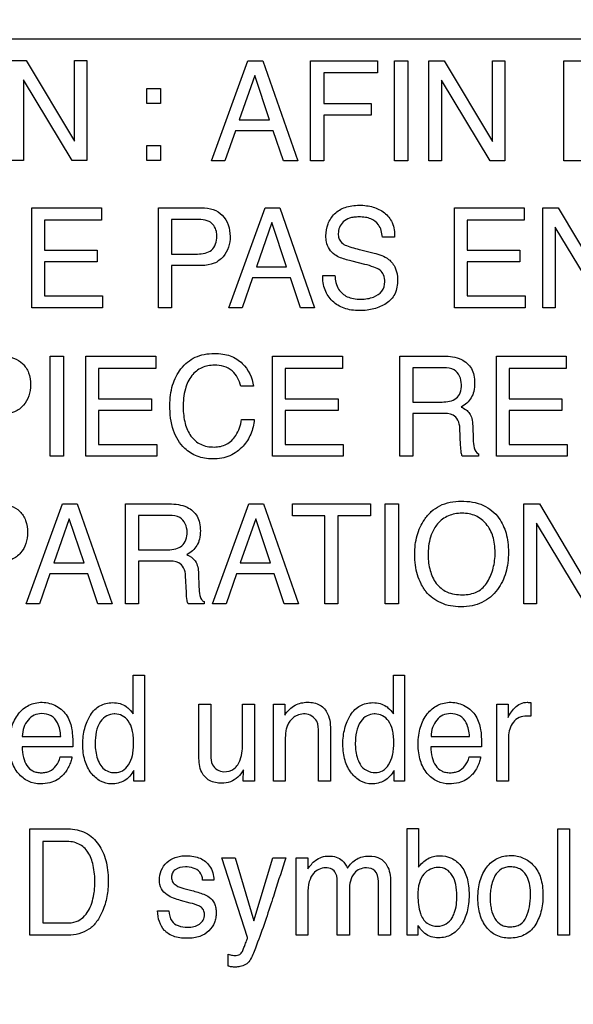
# Model space of a CAD drawing. Units: millimetres. Extents: x 0 to 3500, y 0 to 2000.
# Drawn here: x 2115 to 2126, y 776 to 797 of the extents above; entities that cross this region are included whole.
import ezdxf

# ---------------------------------------------------------------- set-up
doc = ezdxf.new("R2010")
doc.units = ezdxf.units.MM
doc.header["$LTSCALE"] = 192.5
doc.layers.get('0').update_dxf_attribs({"linetype": 'CONTINUOUS'})
doc.layers.add('7_ALL_FEATURES', color=7, linetype='CONTINUOUS')
doc.layers.add('DEF_DRAFT_DIM', color=7, linetype='CONTINUOUS')
doc.styles.get("Standard").update_dxf_attribs({"font": 'txt', "width": 0.8})
doc.dimstyles.new('DIMSTYLE_1', dxfattribs={"dimtxt": 7, "dimasz": 0.1875, "dimexe": 0.125, "dimexo": 0.0625, "dimgap": 3.5, "dimtad": 0, "dimtih": 1, "dimtoh": 1, "dimdsep": 46, "dimtxsty": 'Standard', "dimblk": 'CLOSED', "dimblk1": 'CLOSED', "dimblk2": 'CLOSED', "dimcen": 0.09, "dimadec": 0, "dimazin": 0, "dimtfac": 1, "dimtofl": 0, "dimtmove": 0, "dimatfit": 3, "dimldrblk": 'CLOSED', "dimfxl": 1, "dimtolj": 1, "dimarcsym": 0})

# ---------------------------------------------------------------- blocks, each defined once
blk = doc.blocks.new('_CLOSED')
at = {"color": 0, "linetype": 'ByBlock'}
for p, q in [((0, 0), (-1, 0.17)), ((-1, 0.17), (-1, -0.17)), ((-1, -0.17), (0, 0)), ((-1, 0), (0, 0))]:
    blk.add_line(p, q, dxfattribs=at)
blk = doc.blocks.new('*D22')
at = {"layer": 'DEF_DRAFT_DIM', "color": 2, "linetype": 'Continuous'}
for p, q in [((1893.167, 1096.419), (1884.642, 1096.419)), ((1884.767, 1096.419), (1884.767, 953.419)), ((2414.877, 1096.419), (1893.167, 1096.419)), ((1884.767, 796.419), (1884.767, 939.419)), ((1893.167, 796.419), (1884.642, 796.419)), ((2420.877, 796.419), (1893.167, 796.419))]:
    blk.add_line(p, q, dxfattribs=at)
at = {"layer": 'DEF_DRAFT_DIM', "color": 2, "linetype": 'Continuous', "xscale": 0.1875, "yscale": 0.1875, "zscale": 0.1875}
for p, rotation in [((1884.767, 1096.419), 90), ((1884.767, 796.419), 270)]:
    blk.add_blockref('_CLOSED', p, dxfattribs=dict(at, rotation=rotation))
at = {"layer": 'DEF_DRAFT_DIM', "color": 2, "linetype": 'Continuous', "insert": (1884.767, 949.919), "char_height": 7, "width": 16.8, "attachment_point": 2, "line_spacing_factor": 0.9}
blk.add_mtext('300', dxfattribs=at)
blk = doc.blocks.new('*D23')
at = {"layer": 'DEF_DRAFT_DIM', "color": 2, "linetype": 'Continuous'}
for p, q in [((1898.767, 796.419), (1884.642, 796.419)), ((1884.767, 796.419), (1884.767, 712.544)), ((2420.877, 796.419), (1898.767, 796.419)), ((1884.767, 612.919), (1884.767, 698.544)), ((1898.767, 612.919), (1884.642, 612.919)), ((1969.895, 612.919), (1898.767, 612.919))]:
    blk.add_line(p, q, dxfattribs=at)
at = {"layer": 'DEF_DRAFT_DIM', "color": 2, "linetype": 'Continuous', "xscale": 0.1875, "yscale": 0.1875, "zscale": 0.1875}
for p, rotation in [((1884.767, 796.419), 90), ((1884.767, 612.919), 270)]:
    blk.add_blockref('_CLOSED', p, dxfattribs=dict(at, rotation=rotation))
at = {"layer": 'DEF_DRAFT_DIM', "color": 2, "linetype": 'Continuous', "insert": (1884.767, 709.044), "char_height": 7, "width": 28, "attachment_point": 2, "line_spacing_factor": 0.9}
blk.add_mtext('183.5', dxfattribs=at)
blk = doc.blocks.new('*D50')
at = {"layer": 'DEF_DRAFT_DIM', "color": 2, "linetype": 'Continuous'}
for p, q in [((1918.842, 806.919), (1910.317, 806.919)), ((1910.442, 806.919), (1910.442, 717.794)), ((2269.816, 806.919), (1918.842, 806.919)), ((1910.442, 612.919), (1910.442, 703.794)), ((1918.842, 612.919), (1910.317, 612.919)), ((1964.756, 612.919), (1918.842, 612.919))]:
    blk.add_line(p, q, dxfattribs=at)
at = {"layer": 'DEF_DRAFT_DIM', "color": 2, "linetype": 'Continuous', "xscale": 0.1875, "yscale": 0.1875, "zscale": 0.1875}
for p, rotation in [((1910.442, 806.919), 90), ((1910.442, 612.919), 270)]:
    blk.add_blockref('_CLOSED', p, dxfattribs=dict(at, rotation=rotation))
at = {"layer": 'DEF_DRAFT_DIM', "color": 2, "linetype": 'Continuous', "insert": (1910.442, 714.294), "char_height": 7, "width": 16.8, "attachment_point": 2, "line_spacing_factor": 0.9}
blk.add_mtext('194', dxfattribs=at)
blk = doc.blocks.new('*D51')
at = {"layer": 'DEF_DRAFT_DIM', "color": 2, "linetype": 'Continuous'}
for p, q in [((2257.079, 816.257), (2257.079, 586.353)), ((1951.979, 620.557), (1951.979, 586.353)), ((1951.979, 586.478), (2086.329, 586.478)), ((2257.079, 586.478), (2121.329, 586.478))]:
    blk.add_line(p, q, dxfattribs=at)
at = {"layer": 'DEF_DRAFT_DIM', "color": 2, "linetype": 'Continuous', "xscale": 0.1875, "yscale": 0.1875, "zscale": 0.1875, "rotation": 180}
blk.add_blockref('_CLOSED', (1951.979, 586.478), dxfattribs=at)
at = {"layer": 'DEF_DRAFT_DIM', "color": 2, "linetype": 'Continuous', "xscale": 0.1875, "yscale": 0.1875, "zscale": 0.1875}
blk.add_blockref('_CLOSED', (2257.079, 586.478), dxfattribs=at)
at = {"layer": 'DEF_DRAFT_DIM', "color": 2, "linetype": 'Continuous', "insert": (2103.829, 589.978), "char_height": 7, "width": 28, "attachment_point": 2, "line_spacing_factor": 0.9}
blk.add_mtext('305.1', dxfattribs=at)

msp = doc.modelspace()

# ---------------------------------------------------------------- linework, layer by layer
at = {"layer": '7_ALL_FEATURES', "color": 40, "linetype": 'Continuous'}
for p, q in [((2114.446, 795.982), (2114.763, 795.982)), ((2114.763, 795.982), (2115.756, 794.312)), ((2115.756, 795.982), (2116.014, 795.982)), ((2115.756, 794.312), (2115.756, 795.982)), ((2116.014, 795.982), (2116.014, 793.916)), ((2118.591, 793.907), (2119.342, 795.976)), ((2119.342, 795.976), (2119.647, 795.976)), ((2119.647, 795.976), (2120.37, 793.907)), ((2120.638, 795.976), (2122.021, 795.976)), ((2120.638, 793.907), (2120.638, 795.976)), ((2122.021, 795.976), (2122.021, 795.723)), ((2122.371, 795.976), (2122.643, 795.976)), ((2122.371, 793.907), (2122.371, 795.976)), ((2122.643, 795.976), (2122.643, 793.907)), ((2123.082, 795.976), (2123.4, 795.976)), ((2123.082, 793.907), (2123.082, 795.976)), ((2123.4, 795.976), (2124.393, 794.305)), ((2124.393, 795.976), (2124.651, 795.976)), ((2124.393, 794.305), (2124.393, 795.976)), ((2124.651, 795.976), (2124.651, 793.907)), ((2125.872, 795.976), (2126.668, 795.976)), ((2125.872, 793.907), (2125.872, 795.976)), ((2119.483, 795.669), (2119.164, 794.755)), ((2119.79, 794.755), (2119.483, 795.669)), ((2122.021, 795.723), (2120.909, 795.723)), ((2120.909, 795.723), (2120.909, 795.095)), ((2115.711, 793.916), (2114.703, 795.584)), ((2114.703, 795.584), (2114.703, 793.916)), ((2124.347, 793.907), (2123.339, 795.577)), ((2123.339, 795.577), (2123.339, 793.907)), ((2117.252, 795.402), (2117.535, 795.402)), ((2117.252, 795.096), (2117.252, 795.402)), ((2117.535, 795.402), (2117.535, 795.096)), ((2117.535, 795.096), (2117.252, 795.096)), ((2120.909, 795.095), (2121.887, 795.095)), ((2121.887, 795.095), (2121.887, 794.849)), ((2121.887, 794.849), (2120.909, 794.849)), ((2120.909, 794.849), (2120.909, 793.907)), ((2119.164, 794.755), (2119.79, 794.755)), ((2119.084, 794.527), (2118.868, 793.907)), ((2119.866, 794.527), (2119.084, 794.527)), ((2120.074, 793.907), (2119.866, 794.527)), ((2117.252, 794.222), (2117.535, 794.222)), ((2117.252, 793.915), (2117.252, 794.222)), ((2117.535, 794.222), (2117.535, 793.915)), ((2114.703, 793.916), (2114.446, 793.916)), ((2116.014, 793.916), (2115.711, 793.916)), ((2117.535, 793.915), (2117.252, 793.915)), ((2118.868, 793.907), (2118.591, 793.907)), ((2120.37, 793.907), (2120.074, 793.907)), ((2120.909, 793.907), (2120.638, 793.907)), ((2122.643, 793.907), (2122.371, 793.907)), ((2123.339, 793.907), (2123.082, 793.907)), ((2124.651, 793.907), (2124.347, 793.907)), ((2126.666, 793.907), (2125.872, 793.907)), ((2114.876, 792.939), (2116.319, 792.939)), ((2114.876, 790.875), (2114.876, 792.939)), ((2116.319, 792.939), (2116.319, 792.686)), ((2117.494, 792.939), (2118.385, 792.939)), ((2117.494, 790.875), (2117.494, 792.939)), ((2118.946, 790.875), (2119.695, 792.939)), ((2119.695, 792.939), (2119.999, 792.939)), ((2119.999, 792.939), (2120.72, 790.875)), ((2123.609, 792.939), (2125.053, 792.939)), ((2123.609, 790.875), (2123.609, 792.939)), ((2125.053, 792.939), (2125.053, 792.686)), ((2125.433, 792.939), (2125.751, 792.939)), ((2125.433, 790.875), (2125.433, 792.939)), ((2125.751, 792.939), (2126.743, 791.271)), ((2116.319, 792.686), (2115.138, 792.686)), ((2115.138, 792.686), (2115.138, 792.06)), ((2118.298, 792.699), (2117.764, 792.699)), ((2117.764, 792.699), (2117.764, 791.983)), ((2119.835, 792.633), (2119.517, 791.72)), ((2120.142, 791.72), (2119.835, 792.633)), ((2125.053, 792.686), (2123.872, 792.686)), ((2123.872, 792.686), (2123.872, 792.06)), ((2126.697, 790.875), (2125.69, 792.541)), ((2125.69, 792.541), (2125.69, 790.875)), ((2122.374, 792.334), (2122.122, 792.334)), ((2115.138, 792.06), (2116.229, 792.06)), ((2116.229, 792.06), (2116.229, 791.82)), ((2121.678, 792.069), (2121.948, 792.003)), ((2123.872, 792.06), (2124.963, 792.06)), ((2124.963, 792.06), (2124.963, 791.82)), ((2116.229, 791.82), (2115.138, 791.82)), ((2115.138, 791.82), (2115.138, 791.12)), ((2117.764, 791.983), (2118.298, 791.983)), ((2121.76, 791.77), (2121.498, 791.833)), ((2124.963, 791.82), (2123.872, 791.82)), ((2123.872, 791.82), (2123.872, 791.12)), ((2118.385, 791.747), (2117.764, 791.747)), ((2117.764, 791.747), (2117.764, 790.875)), ((2119.517, 791.72), (2120.142, 791.72)), ((2119.438, 791.493), (2119.222, 790.875)), ((2120.219, 791.493), (2119.438, 791.493)), ((2120.426, 790.875), (2120.219, 791.493)), ((2120.888, 791.541), (2121.141, 791.541)), ((2115.138, 791.12), (2116.339, 791.12)), ((2116.339, 791.12), (2116.339, 790.875)), ((2123.872, 791.12), (2125.073, 791.12)), ((2125.073, 791.12), (2125.073, 790.875)), ((2116.339, 790.875), (2114.876, 790.875)), ((2117.764, 790.875), (2117.494, 790.875)), ((2119.222, 790.875), (2118.946, 790.875)), ((2120.72, 790.875), (2120.426, 790.875)), ((2125.073, 790.875), (2123.609, 790.875)), ((2125.69, 790.875), (2125.433, 790.875)), ((2115.256, 789.873), (2115.529, 789.873)), ((2115.256, 787.805), (2115.256, 789.873)), ((2115.529, 789.873), (2115.529, 787.805)), ((2115.992, 789.873), (2117.437, 789.873)), ((2115.992, 787.805), (2115.992, 789.873)), ((2117.437, 789.873), (2117.437, 789.62)), ((2119.849, 789.873), (2121.293, 789.873)), ((2119.849, 787.805), (2119.849, 789.873)), ((2121.293, 789.873), (2121.293, 789.62)), ((2122.478, 789.873), (2123.383, 789.873)), ((2122.478, 787.805), (2122.478, 789.873)), ((2124.476, 789.873), (2125.921, 789.873)), ((2124.476, 787.805), (2124.476, 789.873)), ((2125.921, 789.873), (2125.921, 789.62)), ((2117.437, 789.62), (2116.255, 789.62)), ((2116.255, 789.62), (2116.255, 788.993)), ((2121.293, 789.62), (2120.111, 789.62)), ((2120.111, 789.62), (2120.111, 788.993)), ((2123.388, 789.632), (2122.748, 789.632)), ((2122.748, 789.632), (2122.748, 788.926)), ((2125.921, 789.62), (2124.738, 789.62)), ((2124.738, 789.62), (2124.738, 788.993)), ((2119.455, 789.254), (2119.193, 789.254)), ((2116.255, 788.993), (2117.348, 788.993)), ((2117.348, 788.993), (2117.348, 788.753)), ((2120.111, 788.993), (2121.205, 788.993)), ((2121.205, 788.993), (2121.205, 788.753)), ((2124.738, 788.993), (2125.831, 788.993)), ((2125.831, 788.993), (2125.831, 788.753)), ((2117.348, 788.753), (2116.255, 788.753)), ((2116.255, 788.753), (2116.255, 788.052)), ((2121.205, 788.753), (2120.111, 788.753)), ((2120.111, 788.753), (2120.111, 788.052)), ((2122.748, 788.926), (2123.354, 788.926)), ((2125.831, 788.753), (2124.738, 788.753)), ((2124.738, 788.753), (2124.738, 788.052)), ((2119.212, 788.564), (2119.474, 788.564)), ((2123.344, 788.692), (2122.748, 788.692)), ((2122.748, 788.692), (2122.748, 787.805)), ((2123.737, 788.038), (2123.722, 788.383)), ((2123.988, 788.431), (2123.997, 788.155)), ((2116.255, 788.052), (2117.458, 788.052)), ((2117.458, 788.052), (2117.458, 787.805)), ((2120.111, 788.052), (2121.313, 788.052)), ((2121.313, 788.052), (2121.313, 787.805)), ((2124.738, 788.052), (2125.94, 788.052)), ((2125.94, 788.052), (2125.94, 787.805)), ((2115.529, 787.805), (2115.256, 787.805)), ((2117.458, 787.805), (2115.992, 787.805)), ((2121.313, 787.805), (2119.849, 787.805)), ((2122.748, 787.805), (2122.478, 787.805)), ((2124.104, 787.805), (2123.772, 787.805)), ((2124.104, 787.853), (2124.104, 787.805)), ((2125.94, 787.805), (2124.476, 787.805)), ((2114.761, 784.756), (2115.509, 786.821)), ((2115.509, 786.821), (2115.815, 786.821)), ((2115.815, 786.821), (2116.536, 784.756)), ((2116.812, 786.821), (2117.716, 786.821)), ((2116.812, 784.756), (2116.812, 786.821)), ((2118.612, 784.756), (2119.361, 786.821)), ((2119.361, 786.821), (2119.667, 786.821)), ((2119.667, 786.821), (2120.388, 784.756)), ((2120.26, 786.821), (2121.872, 786.821)), ((2120.26, 786.576), (2120.26, 786.821)), ((2121.872, 786.821), (2121.872, 786.576)), ((2122.181, 786.821), (2122.453, 786.821)), ((2122.181, 784.756), (2122.181, 786.821)), ((2122.453, 786.821), (2122.453, 784.756)), ((2125.046, 786.821), (2125.366, 786.821)), ((2125.046, 784.756), (2125.046, 786.821)), ((2125.366, 786.821), (2126.357, 785.153)), ((2115.651, 786.515), (2115.332, 785.603)), ((2115.957, 785.603), (2115.651, 786.515)), ((2117.721, 786.582), (2117.082, 786.582)), ((2117.082, 786.582), (2117.082, 785.875)), ((2119.502, 786.515), (2119.183, 785.603)), ((2119.808, 785.603), (2119.502, 786.515)), ((2120.93, 786.576), (2120.26, 786.576)), ((2120.93, 784.756), (2120.93, 786.576)), ((2121.872, 786.576), (2121.202, 786.576)), ((2121.202, 786.576), (2121.202, 784.756)), ((2126.311, 784.756), (2125.304, 786.424)), ((2125.304, 786.424), (2125.304, 784.756)), ((2117.082, 785.875), (2117.686, 785.875)), ((2115.332, 785.603), (2115.957, 785.603)), ((2117.677, 785.642), (2117.082, 785.642)), ((2117.082, 785.642), (2117.082, 784.756)), ((2119.183, 785.603), (2119.808, 785.603)), ((2115.252, 785.374), (2115.038, 784.756)), ((2116.034, 785.374), (2115.252, 785.374)), ((2116.242, 784.756), (2116.034, 785.374)), ((2118.07, 784.989), (2118.054, 785.333)), ((2118.32, 785.383), (2118.33, 785.106)), ((2119.105, 785.374), (2118.89, 784.756)), ((2119.885, 785.374), (2119.105, 785.374)), ((2120.093, 784.756), (2119.885, 785.374)), ((2115.038, 784.756), (2114.761, 784.756)), ((2116.536, 784.756), (2116.242, 784.756)), ((2117.082, 784.756), (2116.812, 784.756)), ((2118.435, 784.756), (2118.104, 784.756)), ((2118.435, 784.803), (2118.435, 784.756)), ((2118.89, 784.756), (2118.612, 784.756)), ((2120.388, 784.756), (2120.093, 784.756)), ((2121.202, 784.756), (2120.93, 784.756)), ((2122.453, 784.756), (2122.181, 784.756)), ((2125.304, 784.756), (2125.046, 784.756)), ((2116.971, 783.287), (2117.204, 783.287)), ((2116.971, 782.483), (2116.971, 783.287)), ((2117.204, 783.287), (2117.204, 781.094)), ((2122.347, 783.287), (2122.58, 783.287)), ((2122.347, 782.483), (2122.347, 783.287)), ((2122.58, 783.287), (2122.58, 781.094)), ((2118.33, 782.688), (2118.577, 782.688)), ((2118.33, 781.605), (2118.33, 782.688)), ((2118.577, 782.688), (2118.577, 781.63)), ((2119.232, 782.688), (2119.475, 782.688)), ((2119.232, 781.905), (2119.232, 782.688)), ((2119.475, 782.688), (2119.475, 781.094)), ((2119.871, 782.688), (2120.102, 782.688)), ((2119.871, 781.094), (2119.871, 782.688)), ((2120.102, 782.688), (2120.102, 782.461)), ((2124.485, 782.688), (2124.717, 782.688)), ((2124.485, 781.094), (2124.485, 782.688)), ((2124.717, 782.688), (2124.717, 782.412)), ((2125.188, 782.716), (2125.188, 782.434)), ((2120.801, 781.094), (2120.801, 782.098)), ((2121.048, 782.117), (2121.048, 781.094)), ((2114.68, 782.019), (2115.475, 782.019)), ((2120.113, 781.928), (2120.113, 781.094)), ((2123.127, 782.019), (2123.922, 782.019)), ((2124.728, 782.01), (2124.728, 781.094)), ((2115.724, 781.805), (2114.674, 781.805)), ((2124.171, 781.805), (2123.121, 781.805)), ((2115.465, 781.595), (2115.704, 781.595)), ((2123.912, 781.595), (2124.151, 781.595)), ((2116.986, 781.094), (2116.986, 781.316)), ((2119.245, 781.094), (2119.248, 781.329)), ((2122.362, 781.094), (2122.362, 781.316)), ((2117.204, 781.094), (2116.986, 781.094)), ((2119.475, 781.094), (2119.245, 781.094)), ((2120.113, 781.094), (2119.871, 781.094)), ((2121.048, 781.094), (2120.801, 781.094)), ((2122.58, 781.094), (2122.362, 781.094)), ((2124.728, 781.094), (2124.485, 781.094)), ((2114.834, 780.108), (2115.627, 780.108)), ((2114.834, 777.911), (2114.834, 780.108)), ((2122.63, 780.114), (2122.867, 780.114)), ((2122.63, 777.911), (2122.63, 780.114)), ((2122.867, 780.114), (2122.867, 779.318)), ((2125.744, 780.108), (2125.989, 780.108)), ((2125.744, 777.911), (2125.744, 780.108)), ((2125.989, 780.108), (2125.989, 777.911)), ((2115.573, 779.851), (2115.105, 779.851)), ((2115.105, 779.851), (2115.105, 778.165)), ((2118.801, 779.513), (2119.077, 779.513)), ((2119.336, 777.863), (2118.801, 779.513)), ((2119.077, 779.513), (2119.466, 778.207)), ((2119.466, 778.207), (2119.858, 779.513)), ((2119.858, 779.513), (2120.128, 779.513)), ((2120.338, 779.513), (2120.58, 779.513)), ((2120.338, 777.911), (2120.338, 779.513)), ((2120.58, 779.513), (2120.58, 779.285)), ((2118.638, 779.051), (2118.406, 779.051)), ((2122.038, 777.911), (2122.038, 779.024)), ((2122.291, 778.977), (2122.291, 777.911)), ((2118.02, 778.879), (2118.185, 778.835)), ((2121.189, 777.911), (2121.189, 778.956)), ((2121.438, 778.843), (2121.438, 777.911)), ((2118.148, 778.577), (2117.951, 778.63)), ((2120.582, 778.761), (2120.582, 777.911)), ((2117.473, 778.414), (2117.708, 778.414)), ((2115.105, 778.165), (2115.575, 778.165)), ((2122.855, 778.116), (2122.855, 777.911)), ((2115.626, 777.911), (2114.834, 777.911)), ((2120.582, 777.911), (2120.338, 777.911)), ((2121.438, 777.911), (2121.189, 777.911)), ((2122.291, 777.911), (2122.038, 777.911)), ((2122.855, 777.911), (2122.63, 777.911)), ((2125.989, 777.911), (2125.744, 777.911)), ((2118.932, 777.275), (2118.932, 777.52))]:
    msp.add_line(p, q, dxfattribs=at)
msp.add_arc((2203.301, 752.051), 87.59, 161.72775, 162.21193, dxfattribs=at)
for points, knots in [([(2118.385, 792.939), (2118.465, 792.939), (2118.622, 792.918), (2118.898, 792.756), (2118.974, 792.503), (2118.974, 792.348)], [0, 0, 0, 0, 0.260798, 0.498111, 1, 1, 1, 1]), ([(2120.953, 792.356), (2120.953, 792.442), (2120.979, 792.612), (2121.123, 792.829), (2121.312, 792.944), (2121.493, 792.985), (2121.641, 792.995), (2121.789, 792.986), (2121.926, 792.957), (2122.051, 792.907), (2122.202, 792.818), (2122.352, 792.628), (2122.374, 792.435), (2122.374, 792.334)], [0, 0, 0, 0, 0.118986, 0.231665, 0.350023, 0.415168, 0.487259, 0.555315, 0.619231, 0.680502, 0.740775, 0.860515, 1, 1, 1, 1]), ([(2118.54, 792.655), (2118.487, 792.68), (2118.404, 792.696), (2118.322, 792.699), (2118.298, 792.699)], [0, 0, 0, 0, 0.706129, 1, 1, 1, 1]), ([(2118.701, 792.347), (2118.701, 792.382), (2118.694, 792.501), (2118.615, 792.617), (2118.54, 792.655)], [0, 0, 0, 0, 0.291859, 1, 1, 1, 1]), ([(2122.122, 792.334), (2122.111, 792.423), (2122.077, 792.587), (2121.908, 792.708), (2121.763, 792.745), (2121.645, 792.752), (2121.535, 792.746), (2121.42, 792.724), (2121.306, 792.657), (2121.227, 792.537), (2121.206, 792.431), (2121.21, 792.371), (2121.213, 792.354)], [0, 0, 0, 0, 0.194561, 0.338847, 0.421777, 0.517212, 0.594049, 0.66071, 0.771453, 0.869316, 0.964094, 1, 1, 1, 1]), ([(2118.298, 791.983), (2118.352, 791.983), (2118.454, 791.995), (2118.652, 792.072), (2118.701, 792.245), (2118.701, 792.347)], [0, 0, 0, 0, 0.267733, 0.501341, 1, 1, 1, 1]), ([(2118.974, 792.348), (2118.974, 792.272), (2118.951, 792.12), (2118.84, 791.916), (2118.642, 791.767), (2118.473, 791.747), (2118.385, 791.747)], [0, 0, 0, 0, 0.242999, 0.479104, 0.719934, 1, 1, 1, 1]), ([(2121.136, 791.969), (2121.05, 792.03), (2120.963, 792.169), (2120.953, 792.315), (2120.953, 792.356)], [0, 0, 0, 0, 0.723006, 1, 1, 1, 1]), ([(2121.213, 792.354), (2121.217, 792.326), (2121.237, 792.257), (2121.29, 792.203), (2121.326, 792.181)], [0, 0, 0, 0, 0.404591, 1, 1, 1, 1]), ([(2121.326, 792.181), (2121.342, 792.172), (2121.456, 792.123), (2121.576, 792.094), (2121.678, 792.069)], [0, 0, 0, 0, 0.15265, 1, 1, 1, 1]), ([(2121.948, 792.003), (2122.054, 791.977), (2122.238, 791.916), (2122.409, 791.696), (2122.433, 791.535), (2122.433, 791.452)], [0, 0, 0, 0, 0.410887, 0.691793, 1, 1, 1, 1]), ([(2121.498, 791.833), (2121.458, 791.843), (2121.334, 791.876), (2121.209, 791.919), (2121.136, 791.969)], [0, 0, 0, 0, 0.315653, 1, 1, 1, 1]), ([(2122.17, 791.408), (2122.17, 791.456), (2122.161, 791.548), (2122.073, 791.663), (2121.928, 791.721), (2121.822, 791.754), (2121.76, 791.77)], [0, 0, 0, 0, 0.242278, 0.442932, 0.680596, 1, 1, 1, 1]), ([(2122.433, 791.452), (2122.433, 791.352), (2122.407, 791.156), (2122.239, 790.974), (2122.077, 790.894), (2121.944, 790.847), (2121.802, 790.819), (2121.647, 790.81), (2121.487, 790.821), (2121.288, 790.867), (2121.075, 790.993), (2120.911, 791.242), (2120.886, 791.44), (2120.888, 791.541)], [0, 0, 0, 0, 0.129064, 0.242359, 0.301727, 0.361677, 0.423392, 0.487967, 0.561657, 0.628625, 0.750837, 0.86944, 1, 1, 1, 1]), ([(2121.141, 791.541), (2121.145, 791.442), (2121.178, 791.256), (2121.359, 791.105), (2121.527, 791.058), (2121.668, 791.047), (2121.81, 791.057), (2121.965, 791.097), (2122.131, 791.196), (2122.17, 791.341), (2122.17, 791.408)], [0, 0, 0, 0, 0.197394, 0.355065, 0.44323, 0.54434, 0.637609, 0.725085, 0.86672, 1, 1, 1, 1]), ([(2114.26, 789.873), (2114.341, 789.873), (2114.498, 789.852), (2114.7, 789.73), (2114.829, 789.528), (2114.85, 789.366), (2114.85, 789.282)], [0, 0, 0, 0, 0.25825, 0.493529, 0.730741, 1, 1, 1, 1]), ([(2117.729, 788.86), (2117.729, 789), (2117.759, 789.269), (2117.911, 789.572), (2118.089, 789.755), (2118.253, 789.858), (2118.443, 789.918), (2118.636, 789.934), (2118.818, 789.922), (2119.023, 789.874), (2119.157, 789.792), (2119.226, 789.723)], [0, 0, 0, 0, 0.190109, 0.360499, 0.448567, 0.533735, 0.621044, 0.715203, 0.795333, 0.86772, 1, 1, 1, 1]), ([(2123.383, 789.873), (2123.508, 789.873), (2123.736, 789.852), (2123.951, 789.663), (2124.018, 789.475), (2124.032, 789.314), (2124.018, 789.153), (2123.962, 789.01), (2123.867, 788.899), (2123.789, 788.845), (2123.746, 788.822)], [0, 0, 0, 0, 0.24016, 0.41869, 0.511697, 0.617188, 0.725601, 0.818613, 0.907554, 1, 1, 1, 1]), ([(2118.65, 789.686), (2118.561, 789.686), (2118.381, 789.654), (2118.156, 789.474), (2118.022, 789.176), (2118.005, 788.942), (2118.005, 788.813)], [0, 0, 0, 0, 0.219033, 0.432313, 0.681156, 1, 1, 1, 1]), ([(2119.193, 789.254), (2119.167, 789.372), (2119.049, 789.621), (2118.778, 789.686), (2118.65, 789.686)], [0, 0, 0, 0, 0.484848, 1, 1, 1, 1]), ([(2123.754, 789.288), (2123.754, 789.401), (2123.663, 789.62), (2123.461, 789.632), (2123.388, 789.632)], [0, 0, 0, 0, 0.607386, 1, 1, 1, 1]), ([(2114.85, 789.282), (2114.85, 789.205), (2114.826, 789.053), (2114.718, 788.847), (2114.518, 788.7), (2114.349, 788.68), (2114.261, 788.68)], [0, 0, 0, 0, 0.243015, 0.47948, 0.719941, 1, 1, 1, 1]), ([(2123.354, 788.926), (2123.455, 788.926), (2123.618, 788.949), (2123.745, 789.123), (2123.754, 789.23), (2123.754, 789.288)], [0, 0, 0, 0, 0.492164, 0.714545, 1, 1, 1, 1]), ([(2119.474, 788.564), (2119.463, 788.462), (2119.417, 788.263), (2119.248, 787.992), (2119.024, 787.826), (2118.797, 787.76), (2118.62, 787.745), (2118.449, 787.759), (2118.246, 787.813), (2117.985, 787.978), (2117.761, 788.357), (2117.729, 788.684), (2117.729, 788.86)], [0, 0, 0, 0, 0.106578, 0.207379, 0.324759, 0.385342, 0.450612, 0.507596, 0.561586, 0.667732, 0.817294, 1, 1, 1, 1]), ([(2118.005, 788.813), (2118.005, 788.702), (2118.026, 788.495), (2118.143, 788.219), (2118.361, 788.026), (2118.55, 787.997), (2118.644, 787.997)], [0, 0, 0, 0, 0.284347, 0.530343, 0.75587, 1, 1, 1, 1]), ([(2123.746, 788.822), (2123.782, 788.807), (2123.848, 788.772), (2123.931, 788.694), (2123.978, 788.574), (2123.986, 788.484), (2123.988, 788.431)], [0, 0, 0, 0, 0.23936, 0.448023, 0.681055, 1, 1, 1, 1]), ([(2118.644, 787.997), (2118.732, 787.997), (2118.914, 788.031), (2119.128, 788.25), (2119.189, 788.45), (2119.212, 788.564)], [0, 0, 0, 0, 0.301539, 0.599872, 1, 1, 1, 1]), ([(2123.722, 788.383), (2123.718, 788.441), (2123.701, 788.55), (2123.562, 788.692), (2123.424, 788.692), (2123.344, 788.692)], [0, 0, 0, 0, 0.312405, 0.570234, 1, 1, 1, 1]), ([(2123.997, 788.155), (2124, 788.096), (2124.001, 787.99), (2124.057, 787.873), (2124.104, 787.853)], [0, 0, 0, 0, 0.53682, 1, 1, 1, 1]), ([(2123.772, 787.805), (2123.761, 787.827), (2123.742, 787.905), (2123.74, 787.983), (2123.737, 788.038)], [0, 0, 0, 0, 0.308322, 1, 1, 1, 1]), ([(2114.2, 786.821), (2114.281, 786.821), (2114.437, 786.8), (2114.64, 786.679), (2114.769, 786.476), (2114.788, 786.314), (2114.788, 786.23)], [0, 0, 0, 0, 0.257999, 0.493075, 0.731054, 1, 1, 1, 1]), ([(2117.716, 786.821), (2117.841, 786.821), (2118.067, 786.799), (2118.283, 786.612), (2118.35, 786.424), (2118.364, 786.263), (2118.35, 786.102), (2118.293, 785.959), (2118.199, 785.849), (2118.121, 785.794), (2118.078, 785.771)], [0, 0, 0, 0, 0.239729, 0.418227, 0.511317, 0.616954, 0.725585, 0.818553, 0.907209, 1, 1, 1, 1]), ([(2122.976, 785.073), (2122.955, 785.105), (2122.904, 785.196), (2122.839, 785.357), (2122.796, 785.561), (2122.784, 785.772), (2122.795, 785.977), (2122.833, 786.166), (2122.896, 786.34), (2122.99, 786.511), (2123.123, 786.668), (2123.369, 786.837), (2123.598, 786.879), (2123.748, 786.879)], [0, 0, 0, 0, 0.048436, 0.130683, 0.217346, 0.310764, 0.395861, 0.475944, 0.552756, 0.628237, 0.720847, 0.809854, 1, 1, 1, 1]), ([(2123.748, 786.879), (2123.904, 786.879), (2124.206, 786.836), (2124.447, 786.639), (2124.528, 786.527)], [0, 0, 0, 0, 0.529068, 1, 1, 1, 1]), ([(2118.086, 786.238), (2118.086, 786.351), (2117.995, 786.568), (2117.794, 786.582), (2117.721, 786.582)], [0, 0, 0, 0, 0.606739, 1, 1, 1, 1]), ([(2124.528, 786.527), (2124.595, 786.433), (2124.672, 786.267), (2124.718, 786.025), (2124.729, 785.819), (2124.717, 785.608), (2124.676, 785.404), (2124.605, 785.218), (2124.501, 785.045), (2124.361, 784.893), (2124.18, 784.777), (2123.97, 784.709), (2123.748, 784.689), (2123.53, 784.707), (2123.332, 784.767), (2123.16, 784.868), (2123.044, 784.977), (2122.99, 785.052), (2122.976, 785.073)], [0, 0, 0, 0, 0.104386, 0.161234, 0.222938, 0.28981, 0.352015, 0.411077, 0.468757, 0.533649, 0.596472, 0.661205, 0.731536, 0.797235, 0.857955, 0.916729, 0.976853, 1, 1, 1, 1]), ([(2124.291, 785.21), (2124.344, 785.298), (2124.405, 785.445), (2124.444, 785.654), (2124.453, 785.821), (2124.443, 785.989), (2124.4, 786.194), (2124.287, 786.415), (2124.094, 786.566), (2123.913, 786.621), (2123.766, 786.633), (2123.62, 786.621), (2123.439, 786.565), (2123.288, 786.454), (2123.21, 786.344), (2123.19, 786.308)], [0, 0, 0, 0, 0.122877, 0.18648, 0.2529, 0.321974, 0.385414, 0.502015, 0.61046, 0.666148, 0.726298, 0.784904, 0.840218, 0.950666, 1, 1, 1, 1]), ([(2123.19, 786.308), (2123.158, 786.254), (2123.084, 786.079), (2123.066, 785.886), (2123.066, 785.76)], [0, 0, 0, 0, 0.328864, 1, 1, 1, 1]), ([(2114.788, 786.23), (2114.788, 786.154), (2114.766, 786.002), (2114.657, 785.797), (2114.458, 785.649), (2114.289, 785.629), (2114.201, 785.629)], [0, 0, 0, 0, 0.242994, 0.478727, 0.720327, 1, 1, 1, 1]), ([(2117.686, 785.875), (2117.742, 785.875), (2117.843, 785.886), (2118.042, 785.963), (2118.086, 786.137), (2118.086, 786.238)], [0, 0, 0, 0, 0.273582, 0.501663, 1, 1, 1, 1]), ([(2118.078, 785.771), (2118.145, 785.743), (2118.295, 785.65), (2118.317, 785.472), (2118.32, 785.383)], [0, 0, 0, 0, 0.448378, 1, 1, 1, 1]), ([(2123.066, 785.76), (2123.066, 785.653), (2123.09, 785.449), (2123.214, 785.171), (2123.455, 784.969), (2123.666, 784.945), (2123.776, 784.945)], [0, 0, 0, 0, 0.261292, 0.500639, 0.731077, 1, 1, 1, 1]), ([(2118.054, 785.333), (2118.051, 785.391), (2118.033, 785.5), (2117.895, 785.643), (2117.757, 785.642), (2117.677, 785.642)], [0, 0, 0, 0, 0.311822, 0.571162, 1, 1, 1, 1]), ([(2118.33, 785.106), (2118.332, 785.047), (2118.335, 784.958), (2118.374, 784.851), (2118.414, 784.813), (2118.435, 784.803)], [0, 0, 0, 0, 0.530748, 0.791357, 1, 1, 1, 1]), ([(2123.776, 784.945), (2123.88, 784.945), (2124.089, 784.978), (2124.242, 785.127), (2124.291, 785.21)], [0, 0, 0, 0, 0.522096, 1, 1, 1, 1]), ([(2118.104, 784.756), (2118.094, 784.778), (2118.074, 784.855), (2118.072, 784.934), (2118.07, 784.989)], [0, 0, 0, 0, 0.304837, 1, 1, 1, 1]), ([(2115.055, 781.038), (2114.97, 781.038), (2114.795, 781.075), (2114.577, 781.25), (2114.463, 781.471), (2114.419, 781.682), (2114.409, 781.86), (2114.419, 782.039), (2114.455, 782.206), (2114.514, 782.356), (2114.62, 782.523), (2114.769, 782.653), (2114.948, 782.714), (2115.043, 782.725), (2115.091, 782.724)], [0, 0, 0, 0, 0.106314, 0.216471, 0.339991, 0.409601, 0.486828, 0.563495, 0.634154, 0.700445, 0.764358, 0.882129, 0.939539, 1, 1, 1, 1]), ([(2115.387, 782.645), (2115.475, 782.595), (2115.629, 782.452), (2115.688, 782.255), (2115.702, 782.157)], [0, 0, 0, 0, 0.504597, 1, 1, 1, 1]), ([(2116.074, 782.435), (2116.079, 782.444), (2116.109, 782.493), (2116.172, 782.574), (2116.281, 782.657), (2116.409, 782.707), (2116.552, 782.721), (2116.696, 782.706), (2116.787, 782.666), (2116.824, 782.64)], [0, 0, 0, 0, 0.034653, 0.198665, 0.35138, 0.503447, 0.665858, 0.842427, 1, 1, 1, 1]), ([(2116.824, 782.64), (2116.836, 782.631), (2116.892, 782.586), (2116.938, 782.529), (2116.971, 782.483)], [0, 0, 0, 0, 0.200198, 1, 1, 1, 1]), ([(2120.102, 782.461), (2120.16, 782.541), (2120.294, 782.683), (2120.486, 782.724), (2120.573, 782.724)], [0, 0, 0, 0, 0.529755, 1, 1, 1, 1]), ([(2120.573, 782.724), (2120.661, 782.724), (2120.839, 782.696), (2121.04, 782.456), (2121.048, 782.242), (2121.048, 782.117)], [0, 0, 0, 0, 0.301449, 0.572961, 1, 1, 1, 1]), ([(2121.449, 782.435), (2121.454, 782.444), (2121.484, 782.493), (2121.547, 782.574), (2121.657, 782.657), (2121.784, 782.707), (2121.927, 782.721), (2122.072, 782.706), (2122.162, 782.666), (2122.2, 782.64)], [0, 0, 0, 0, 0.03472, 0.198705, 0.351405, 0.503326, 0.665286, 0.841448, 1, 1, 1, 1]), ([(2122.2, 782.64), (2122.212, 782.631), (2122.267, 782.586), (2122.313, 782.529), (2122.347, 782.483)], [0, 0, 0, 0, 0.199181, 1, 1, 1, 1]), ([(2123.502, 781.038), (2123.417, 781.038), (2123.242, 781.075), (2123.024, 781.25), (2122.91, 781.471), (2122.866, 781.682), (2122.856, 781.86), (2122.867, 782.039), (2122.902, 782.206), (2122.961, 782.356), (2123.066, 782.523), (2123.216, 782.653), (2123.396, 782.714), (2123.49, 782.725), (2123.539, 782.724)], [0, 0, 0, 0, 0.10627, 0.21638, 0.339821, 0.40941, 0.486605, 0.563241, 0.633867, 0.700084, 0.763803, 0.881719, 0.939211, 1, 1, 1, 1]), ([(2123.834, 782.645), (2123.922, 782.596), (2124.075, 782.452), (2124.135, 782.255), (2124.149, 782.157)], [0, 0, 0, 0, 0.504295, 1, 1, 1, 1]), ([(2124.717, 782.412), (2124.728, 782.444), (2124.77, 782.514), (2124.852, 782.614), (2124.967, 782.704), (2125.064, 782.724), (2125.111, 782.724)], [0, 0, 0, 0, 0.192322, 0.456668, 0.735869, 1, 1, 1, 1]), ([(2125.111, 782.724), (2125.118, 782.724), (2125.144, 782.72), (2125.169, 782.718), (2125.188, 782.716)], [0, 0, 0, 0, 0.290015, 1, 1, 1, 1]), ([(2115.077, 782.49), (2115.025, 782.49), (2114.917, 782.468), (2114.787, 782.36), (2114.7, 782.204), (2114.681, 782.082), (2114.68, 782.019)], [0, 0, 0, 0, 0.229576, 0.465964, 0.721376, 1, 1, 1, 1]), ([(2115.475, 782.019), (2115.466, 782.114), (2115.441, 782.278), (2115.285, 782.464), (2115.145, 782.49), (2115.077, 782.49)], [0, 0, 0, 0, 0.416928, 0.70334, 1, 1, 1, 1]), ([(2116.986, 781.316), (2116.937, 781.232), (2116.84, 781.116), (2116.66, 781.049), (2116.492, 781.028), (2116.28, 781.079), (2116.121, 781.228), (2116.023, 781.382), (2115.968, 781.525), (2115.936, 781.685), (2115.927, 781.854), (2115.936, 782.023), (2115.966, 782.181), (2116.013, 782.318), (2116.053, 782.4), (2116.074, 782.435)], [0, 0, 0, 0, 0.127802, 0.185837, 0.247944, 0.348715, 0.460357, 0.522976, 0.588535, 0.659174, 0.736616, 0.810516, 0.880324, 0.947374, 1, 1, 1, 1]), ([(2116.575, 782.482), (2116.525, 782.48), (2116.415, 782.453), (2116.214, 782.264), (2116.185, 782.029), (2116.185, 781.873)], [0, 0, 0, 0, 0.190162, 0.409622, 1, 1, 1, 1]), ([(2116.597, 781.271), (2116.65, 781.271), (2116.763, 781.3), (2116.891, 781.436), (2116.953, 781.598), (2116.977, 781.755), (2116.982, 781.891), (2116.977, 782.026), (2116.953, 782.18), (2116.889, 782.336), (2116.755, 782.458), (2116.64, 782.484), (2116.582, 782.483), (2116.575, 782.482)], [0, 0, 0, 0, 0.098074, 0.20493, 0.335262, 0.412725, 0.500009, 0.587584, 0.664081, 0.789702, 0.891896, 0.988151, 1, 1, 1, 1]), ([(2120.527, 782.483), (2120.479, 782.483), (2120.395, 782.475), (2120.286, 782.417), (2120.212, 782.34), (2120.158, 782.255), (2120.126, 782.165), (2120.116, 782.055), (2120.113, 781.974), (2120.113, 781.928)], [0, 0, 0, 0, 0.181653, 0.315479, 0.461254, 0.582221, 0.693417, 0.823785, 1, 1, 1, 1]), ([(2120.801, 782.098), (2120.801, 782.178), (2120.801, 782.36), (2120.62, 782.483), (2120.527, 782.483)], [0, 0, 0, 0, 0.460705, 1, 1, 1, 1]), ([(2122.362, 781.316), (2122.312, 781.232), (2122.215, 781.116), (2122.035, 781.049), (2121.867, 781.028), (2121.655, 781.079), (2121.498, 781.228), (2121.398, 781.382), (2121.343, 781.525), (2121.311, 781.685), (2121.301, 781.854), (2121.31, 782.023), (2121.34, 782.181), (2121.387, 782.319), (2121.429, 782.4), (2121.449, 782.435)], [0, 0, 0, 0, 0.127976, 0.186137, 0.247928, 0.348966, 0.460126, 0.522882, 0.588493, 0.659134, 0.736559, 0.810438, 0.880221, 0.947278, 1, 1, 1, 1]), ([(2121.95, 782.482), (2121.9, 782.48), (2121.79, 782.453), (2121.59, 782.264), (2121.561, 782.029), (2121.561, 781.873)], [0, 0, 0, 0, 0.189908, 0.409407, 1, 1, 1, 1]), ([(2121.972, 781.271), (2122.024, 781.271), (2122.138, 781.3), (2122.267, 781.436), (2122.328, 781.598), (2122.352, 781.755), (2122.358, 781.891), (2122.352, 782.026), (2122.328, 782.18), (2122.264, 782.336), (2122.13, 782.458), (2122.015, 782.484), (2121.957, 782.483), (2121.95, 782.482)], [0, 0, 0, 0, 0.097959, 0.205289, 0.33545, 0.412915, 0.500171, 0.587719, 0.664228, 0.789822, 0.892038, 0.988178, 1, 1, 1, 1]), ([(2123.523, 782.49), (2123.471, 782.49), (2123.363, 782.468), (2123.234, 782.36), (2123.147, 782.204), (2123.128, 782.082), (2123.127, 782.019)], [0, 0, 0, 0, 0.229169, 0.465307, 0.720903, 1, 1, 1, 1]), ([(2123.922, 782.019), (2123.913, 782.114), (2123.888, 782.278), (2123.732, 782.465), (2123.591, 782.49), (2123.523, 782.49)], [0, 0, 0, 0, 0.41596, 0.70213, 1, 1, 1, 1]), ([(2125.109, 782.44), (2125.053, 782.44), (2124.943, 782.424), (2124.817, 782.315), (2124.744, 782.172), (2124.728, 782.064), (2124.728, 782.01)], [0, 0, 0, 0, 0.258568, 0.499912, 0.74671, 1, 1, 1, 1]), ([(2125.188, 782.434), (2125.175, 782.436), (2125.148, 782.441), (2125.122, 782.44), (2125.109, 782.44)], [0, 0, 0, 0, 0.502359, 1, 1, 1, 1]), ([(2115.702, 782.157), (2115.706, 782.136), (2115.722, 782.019), (2115.724, 781.901), (2115.724, 781.805)], [0, 0, 0, 0, 0.181689, 1, 1, 1, 1]), ([(2124.149, 782.157), (2124.153, 782.136), (2124.169, 782.019), (2124.171, 781.901), (2124.171, 781.805)], [0, 0, 0, 0, 0.181637, 1, 1, 1, 1]), ([(2116.185, 781.873), (2116.185, 781.831), (2116.192, 781.684), (2116.231, 781.536), (2116.284, 781.444)], [0, 0, 0, 0, 0.278517, 1, 1, 1, 1]), ([(2118.847, 781.288), (2118.919, 781.288), (2119.076, 781.329), (2119.224, 781.579), (2119.232, 781.781), (2119.232, 781.905)], [0, 0, 0, 0, 0.265616, 0.54591, 1, 1, 1, 1]), ([(2121.561, 781.873), (2121.561, 781.831), (2121.567, 781.684), (2121.606, 781.536), (2121.659, 781.444)], [0, 0, 0, 0, 0.278492, 1, 1, 1, 1]), ([(2114.674, 781.805), (2114.676, 781.732), (2114.693, 781.596), (2114.759, 781.414), (2114.872, 781.31), (2114.983, 781.274), (2115.074, 781.267), (2115.164, 781.274), (2115.273, 781.308), (2115.395, 781.41), (2115.449, 781.527), (2115.465, 781.595)], [0, 0, 0, 0, 0.169884, 0.313031, 0.43953, 0.505546, 0.578871, 0.647931, 0.712361, 0.841095, 1, 1, 1, 1]), ([(2118.577, 781.63), (2118.577, 781.563), (2118.583, 781.394), (2118.755, 781.288), (2118.847, 781.288)], [0, 0, 0, 0, 0.423463, 1, 1, 1, 1]), ([(2123.121, 781.805), (2123.123, 781.732), (2123.139, 781.596), (2123.207, 781.414), (2123.319, 781.31), (2123.43, 781.274), (2123.52, 781.267), (2123.61, 781.274), (2123.72, 781.308), (2123.842, 781.41), (2123.896, 781.527), (2123.912, 781.595)], [0, 0, 0, 0, 0.16989, 0.313316, 0.439757, 0.505489, 0.57844, 0.647778, 0.712307, 0.841187, 1, 1, 1, 1]), ([(2115.704, 781.595), (2115.701, 781.563), (2115.684, 781.496), (2115.644, 781.397), (2115.589, 781.303), (2115.481, 781.164), (2115.293, 781.053), (2115.12, 781.038), (2115.055, 781.038)], [0, 0, 0, 0, 0.102268, 0.220736, 0.341871, 0.449969, 0.788797, 1, 1, 1, 1]), ([(2116.284, 781.444), (2116.327, 781.366), (2116.44, 781.28), (2116.563, 781.271), (2116.597, 781.271)], [0, 0, 0, 0, 0.724255, 1, 1, 1, 1]), ([(2118.802, 781.052), (2118.715, 781.052), (2118.541, 781.076), (2118.345, 781.297), (2118.33, 781.494), (2118.33, 781.605)], [0, 0, 0, 0, 0.316091, 0.598183, 1, 1, 1, 1]), ([(2124.151, 781.595), (2124.148, 781.563), (2124.131, 781.496), (2124.091, 781.397), (2124.036, 781.303), (2123.928, 781.164), (2123.74, 781.053), (2123.567, 781.038), (2123.502, 781.038)], [0, 0, 0, 0, 0.102373, 0.22092, 0.341885, 0.449949, 0.788441, 1, 1, 1, 1]), ([(2119.248, 781.329), (2119.218, 781.273), (2119.112, 781.12), (2118.92, 781.052), (2118.802, 781.052)], [0, 0, 0, 0, 0.350585, 1, 1, 1, 1]), ([(2115.627, 780.108), (2115.75, 780.108), (2116.002, 780.06), (2116.232, 779.842), (2116.35, 779.63), (2116.412, 779.452), (2116.449, 779.254), (2116.459, 779.058), (2116.452, 778.875), (2116.43, 778.711), (2116.393, 778.557), (2116.33, 778.379), (2116.231, 778.193), (2116.011, 777.971), (2115.775, 777.911), (2115.626, 777.911)], [0, 0, 0, 0, 0.119783, 0.237241, 0.29499, 0.355378, 0.420071, 0.490452, 0.545913, 0.599065, 0.650441, 0.700641, 0.781825, 0.854349, 1, 1, 1, 1]), ([(2115.575, 778.165), (2115.649, 778.165), (2115.782, 778.174), (2115.946, 778.278), (2116.051, 778.413), (2116.122, 778.58), (2116.158, 778.737), (2116.176, 778.878), (2116.183, 779.077), (2116.162, 779.333), (2116.063, 779.626), (2115.852, 779.825), (2115.667, 779.851), (2115.573, 779.851)], [0, 0, 0, 0, 0.095274, 0.164849, 0.240838, 0.311716, 0.394346, 0.445884, 0.49311, 0.648311, 0.772639, 0.880119, 1, 1, 1, 1]), ([(2117.514, 779.046), (2117.514, 779.115), (2117.536, 779.254), (2117.657, 779.425), (2117.809, 779.516), (2117.951, 779.549), (2118.08, 779.557), (2118.218, 779.547), (2118.354, 779.508), (2118.467, 779.439), (2118.559, 779.337), (2118.625, 779.206), (2118.638, 779.102), (2118.638, 779.051)], [0, 0, 0, 0, 0.122827, 0.23963, 0.360286, 0.425573, 0.496985, 0.588505, 0.669411, 0.74429, 0.818741, 0.910348, 1, 1, 1, 1]), ([(2120.58, 779.285), (2120.626, 779.347), (2120.706, 779.449), (2120.863, 779.534), (2121.015, 779.555), (2121.164, 779.536), (2121.312, 779.453), (2121.371, 779.353), (2121.399, 779.295)], [0, 0, 0, 0, 0.228762, 0.372399, 0.516272, 0.672122, 0.810211, 1, 1, 1, 1]), ([(2121.399, 779.295), (2121.447, 779.372), (2121.572, 779.507), (2121.751, 779.548), (2121.836, 779.548)], [0, 0, 0, 0, 0.516616, 1, 1, 1, 1]), ([(2121.836, 779.548), (2121.92, 779.548), (2122.092, 779.522), (2122.278, 779.29), (2122.291, 779.091), (2122.291, 778.977)], [0, 0, 0, 0, 0.305625, 0.586706, 1, 1, 1, 1]), ([(2122.867, 779.318), (2122.917, 779.389), (2123.015, 779.481), (2123.175, 779.545), (2123.343, 779.563), (2123.555, 779.522), (2123.768, 779.352), (2123.868, 779.134), (2123.906, 778.923), (2123.915, 778.744), (2123.906, 778.565), (2123.875, 778.397), (2123.823, 778.246), (2123.77, 778.146), (2123.735, 778.098), (2123.73, 778.091)], [0, 0, 0, 0, 0.111075, 0.164518, 0.218788, 0.326382, 0.432687, 0.554375, 0.625863, 0.706567, 0.784088, 0.856118, 0.92396, 0.989213, 1, 1, 1, 1]), ([(2124.742, 777.854), (2124.651, 777.854), (2124.466, 777.887), (2124.288, 778.041), (2124.188, 778.199), (2124.133, 778.342), (2124.101, 778.503), (2124.091, 778.681), (2124.101, 778.863), (2124.135, 779.036), (2124.193, 779.189), (2124.297, 779.358), (2124.447, 779.49), (2124.629, 779.55), (2124.726, 779.559), (2124.775, 779.559)], [0, 0, 0, 0, 0.112544, 0.22219, 0.28132, 0.3434, 0.410485, 0.484172, 0.563592, 0.635615, 0.701982, 0.76486, 0.881208, 0.938683, 1, 1, 1, 1]), ([(2124.775, 779.559), (2124.82, 779.559), (2124.908, 779.551), (2125.077, 779.498), (2125.186, 779.417), (2125.246, 779.352)], [0, 0, 0, 0, 0.254253, 0.498801, 1, 1, 1, 1]), ([(2118.049, 779.323), (2117.976, 779.323), (2117.862, 779.306), (2117.774, 779.199), (2117.755, 779.108), (2117.778, 779.01), (2117.874, 778.922), (2117.964, 778.893), (2118.02, 778.879)], [0, 0, 0, 0, 0.287541, 0.400989, 0.515463, 0.640865, 0.773671, 1, 1, 1, 1]), ([(2118.406, 779.051), (2118.402, 779.11), (2118.352, 779.285), (2118.155, 779.323), (2118.049, 779.323)], [0, 0, 0, 0, 0.357756, 1, 1, 1, 1]), ([(2121.189, 778.956), (2121.189, 779.036), (2121.195, 779.165), (2121.077, 779.293), (2120.896, 779.323), (2120.694, 779.227), (2120.59, 779), (2120.582, 778.848), (2120.582, 778.761)], [0, 0, 0, 0, 0.198925, 0.293563, 0.40201, 0.630323, 0.783615, 1, 1, 1, 1]), ([(2122.038, 779.024), (2122.038, 779.101), (2122.004, 779.263), (2121.758, 779.33), (2121.475, 779.209), (2121.438, 778.966), (2121.438, 778.843)], [0, 0, 0, 0, 0.21878, 0.395047, 0.650437, 1, 1, 1, 1]), ([(2123.661, 778.73), (2123.661, 778.807), (2123.647, 778.952), (2123.579, 779.145), (2123.451, 779.288), (2123.276, 779.324), (2123.107, 779.289), (2122.96, 779.178), (2122.864, 778.979), (2122.855, 778.819), (2122.855, 778.73)], [0, 0, 0, 0, 0.146243, 0.273653, 0.383187, 0.493265, 0.594461, 0.702247, 0.829827, 1, 1, 1, 1]), ([(2125.093, 778.288), (2125.124, 778.356), (2125.169, 778.505), (2125.187, 778.727), (2125.174, 778.931), (2125.124, 779.121), (2125.019, 779.259), (2124.881, 779.316), (2124.772, 779.328), (2124.667, 779.318), (2124.543, 779.27), (2124.462, 779.172), (2124.423, 779.092), (2124.414, 779.069)], [0, 0, 0, 0, 0.129009, 0.265946, 0.383158, 0.479764, 0.604325, 0.665101, 0.732013, 0.791668, 0.846115, 0.957415, 1, 1, 1, 1]), ([(2125.246, 779.352), (2125.312, 779.281), (2125.388, 779.14), (2125.431, 778.928), (2125.442, 778.747), (2125.432, 778.565), (2125.401, 778.395), (2125.347, 778.242), (2125.253, 778.064), (2125.056, 777.885), (2124.847, 777.854), (2124.742, 777.854)], [0, 0, 0, 0, 0.152143, 0.239386, 0.337552, 0.433824, 0.522789, 0.606191, 0.686099, 0.835446, 1, 1, 1, 1]), ([(2117.951, 778.63), (2117.855, 778.656), (2117.698, 778.703), (2117.539, 778.865), (2117.514, 778.987), (2117.514, 779.046)], [0, 0, 0, 0, 0.459202, 0.729185, 1, 1, 1, 1]), ([(2124.414, 779.069), (2124.395, 779.024), (2124.371, 778.938), (2124.35, 778.808), (2124.345, 778.684), (2124.35, 778.562), (2124.374, 778.417), (2124.43, 778.257), (2124.545, 778.134), (2124.666, 778.092), (2124.768, 778.083), (2124.873, 778.093), (2125.001, 778.143), (2125.067, 778.228), (2125.093, 778.288)], [0, 0, 0, 0, 0.090656, 0.164398, 0.243379, 0.319318, 0.389326, 0.515701, 0.628656, 0.685757, 0.74889, 0.817151, 0.878187, 1, 1, 1, 1]), ([(2118.185, 778.835), (2118.226, 778.824), (2118.348, 778.788), (2118.473, 778.749), (2118.544, 778.7)], [0, 0, 0, 0, 0.332561, 1, 1, 1, 1]), ([(2119.899, 778.809), (2119.878, 778.743), (2119.805, 778.518), (2119.731, 778.294), (2119.676, 778.136)], [0, 0, 0, 0, 0.29209, 1, 1, 1, 1]), ([(2118.544, 778.7), (2118.59, 778.666), (2118.648, 778.593), (2118.681, 778.475), (2118.689, 778.374), (2118.68, 778.272), (2118.642, 778.141), (2118.545, 777.989), (2118.382, 777.891), (2118.222, 777.855), (2118.081, 777.846), (2117.938, 777.855), (2117.794, 777.886), (2117.709, 777.934), (2117.668, 777.966)], [0, 0, 0, 0, 0.100342, 0.154654, 0.215565, 0.276504, 0.335123, 0.454225, 0.583855, 0.658154, 0.742165, 0.831508, 0.908776, 1, 1, 1, 1]), ([(2118.361, 778.5), (2118.35, 778.507), (2118.282, 778.54), (2118.209, 778.56), (2118.148, 778.577)], [0, 0, 0, 0, 0.163734, 1, 1, 1, 1]), ([(2122.855, 778.73), (2122.855, 778.606), (2122.868, 778.399), (2123.02, 778.139), (2123.188, 778.097), (2123.266, 778.097)], [0, 0, 0, 0, 0.438622, 0.725464, 1, 1, 1, 1]), ([(2123.563, 778.271), (2123.58, 778.301), (2123.645, 778.445), (2123.661, 778.607), (2123.661, 778.73)], [0, 0, 0, 0, 0.218367, 1, 1, 1, 1]), ([(2117.668, 777.966), (2117.651, 777.98), (2117.583, 778.043), (2117.501, 778.194), (2117.476, 778.339), (2117.473, 778.414)], [0, 0, 0, 0, 0.13312, 0.552988, 1, 1, 1, 1]), ([(2117.708, 778.414), (2117.714, 778.342), (2117.738, 778.208), (2117.906, 778.09), (2118.029, 778.078), (2118.096, 778.078)], [0, 0, 0, 0, 0.373611, 0.654071, 1, 1, 1, 1]), ([(2118.096, 778.078), (2118.14, 778.078), (2118.225, 778.087), (2118.341, 778.133), (2118.43, 778.221), (2118.451, 778.333), (2118.433, 778.437), (2118.386, 778.483), (2118.361, 778.5)], [0, 0, 0, 0, 0.195447, 0.377821, 0.546816, 0.724347, 0.863631, 1, 1, 1, 1]), ([(2119.676, 778.136), (2119.619, 777.97), (2119.527, 777.72), (2119.429, 777.467), (2119.378, 777.389)], [0, 0, 0, 0, 0.651403, 1, 1, 1, 1]), ([(2123.73, 778.091), (2123.681, 778.024), (2123.584, 777.932), (2123.419, 777.869), (2123.276, 777.854), (2123.129, 777.872), (2123.009, 777.934), (2122.922, 778.021), (2122.879, 778.081), (2122.855, 778.116)], [0, 0, 0, 0, 0.239774, 0.367072, 0.502062, 0.649687, 0.786521, 0.880433, 1, 1, 1, 1]), ([(2119.228, 777.578), (2119.235, 777.589), (2119.249, 777.631), (2119.278, 777.703), (2119.309, 777.786), (2119.329, 777.841), (2119.336, 777.863)], [0, 0, 0, 0, 0.129981, 0.428958, 0.764835, 1, 1, 1, 1]), ([(2118.932, 777.52), (2118.963, 777.512), (2119.01, 777.498), (2119.092, 777.489), (2119.175, 777.503), (2119.214, 777.555), (2119.228, 777.578)], [0, 0, 0, 0, 0.292127, 0.443396, 0.754795, 1, 1, 1, 1]), ([(2119.378, 777.389), (2119.335, 777.323), (2119.224, 777.261), (2119.113, 777.255), (2119.08, 777.255)], [0, 0, 0, 0, 0.706195, 1, 1, 1, 1]), ([(2119.08, 777.255), (2119.054, 777.255), (2119.004, 777.256), (2118.955, 777.269), (2118.932, 777.275)], [0, 0, 0, 0, 0.521804, 1, 1, 1, 1])]:
    msp.add_open_spline(points, degree=3, knots=knots, dxfattribs=at)
for points in [[(2119.226, 789.723), (2119.349, 789.6), (2119.441, 789.427), (2119.455, 789.254)], [(2115.091, 782.724), (2115.193, 782.722), (2115.298, 782.694), (2115.387, 782.645)], [(2123.539, 782.724), (2123.64, 782.722), (2123.745, 782.694), (2123.834, 782.645)], [(2121.659, 781.444), (2121.717, 781.34), (2121.853, 781.271), (2121.972, 781.271)], [(2123.266, 778.097), (2123.381, 778.097), (2123.506, 778.171), (2123.563, 778.271)]]:
    msp.add_open_spline(points, degree=3, dxfattribs=at)

# ---------------------------------------------------------------- dimensions: what is measured, and where the dimension line sits
at = {"layer": 'DEF_DRAFT_DIM', "color": 2, "linetype": 'Continuous'}
for base, p1, p2, text, picture, middle in [((1884.767, 796.419), (2414.939, 1096.419), (2420.939, 796.419), '300', '*D22', (1884.767, 946.419)), ((1910.442, 612.919), (2269.879, 806.919), (1964.818, 612.919), '194', '*D50', (1911.318, 710.794)), ((1884.767, 612.919), (2420.939, 796.419), (1969.958, 612.919), '183.5', '*D23', (1885.642, 705.544))]:
    dim = msp.add_linear_dim(base=base, p1=p1, p2=p2, angle=270, text=text, dimstyle='DIMSTYLE_1', dxfattribs=at)
    dim.commit()
    dim.dimension.update_dxf_attribs({"geometry": picture, "text_midpoint": middle, "dimtype": 160})
dim = msp.add_linear_dim(base=(2257.079, 586.478), p1=(1951.979, 620.619), p2=(2257.079, 816.319), text='305.1', dimstyle='DIMSTYLE_1', dxfattribs=at)
dim.commit()
dim.dimension.update_dxf_attribs({"geometry": '*D51', "text_midpoint": (2103.129, 586.478), "dimtype": 160})

doc.saveas('drawing.dxf')
